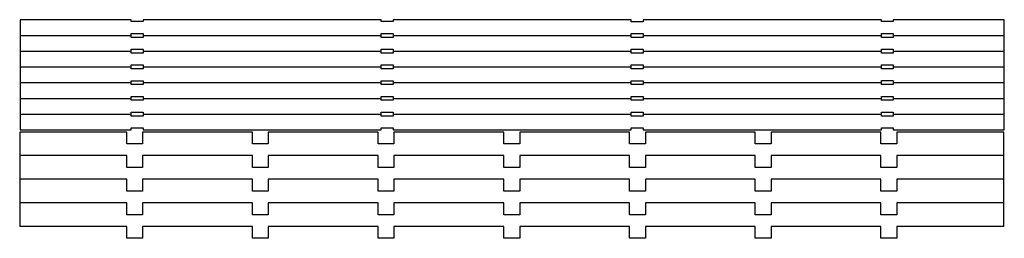
# Model space of a CAD drawing. Extents: x 14 to 264, y 144 to 200.
import ezdxf

# ---------------------------------------------------------------- set-up
doc = ezdxf.new("R2010")
doc.units = 0
doc.layers.add('Layer_1', color=7, linetype='CONTINUOUS')

msp = doc.modelspace()

# ---------------------------------------------------------------- linework, layer by layer
at = {"layer": 'Layer_1', "color": 7}
for points in [[(14.065354, 199.582572), (14.065354, 195.587364), (42.287577, 195.587364), (42.287577, 196.081253), (45.286188, 196.081253), (45.286188, 195.587364), (105.805216, 195.587364), (105.805216, 196.081253), (108.803827, 196.081253), (108.803827, 195.587364), (169.322854, 195.587364), (169.322854, 196.081253), (172.321466, 196.081253), (172.321466, 195.587364), (232.840493, 195.587364), (232.840493, 196.090072), (235.839104, 196.090072), (235.839104, 195.587364), (264.061326, 195.587364), (264.061326, 199.582572), (235.839104, 199.582572), (235.839104, 199.088683), (232.840493, 199.088683), (232.840493, 199.582572), (172.321466, 199.582572), (172.321466, 199.079864), (169.322854, 199.079864), (169.322854, 199.582572), (108.803827, 199.582572), (108.803827, 199.088683), (105.805216, 199.088683), (105.805216, 199.582572), (45.286188, 199.582572), (45.286188, 199.088683), (42.287577, 199.088683), (42.287577, 199.582572), (14.065354, 199.582572), (14.065354, 199.582572)], [(14.065354, 195.587336), (14.065354, 191.592127), (42.287577, 191.592127), (42.287577, 192.086016), (45.286188, 192.086016), (45.286188, 191.592127), (105.805216, 191.592127), (105.805216, 192.086016), (108.803827, 192.086016), (108.803827, 191.592127), (169.322854, 191.592127), (169.322854, 192.086016), (172.321466, 192.086016), (172.321466, 191.592127), (232.840496, 191.592127), (232.840496, 192.094836), (235.839107, 192.094836), (235.839107, 191.592127), (264.061327, 191.592127), (264.061327, 195.587336)], [(45.286188, 195.587336), (45.286188, 195.093447), (42.287577, 195.093447), (42.287577, 195.587336)], [(108.803827, 195.587336), (108.803827, 195.093447), (105.805216, 195.093447), (105.805216, 195.587336)], [(172.321466, 195.587336), (172.321466, 195.084627), (169.322854, 195.084627), (169.322854, 195.587336)], [(235.839107, 195.587336), (235.839107, 195.093447), (232.840496, 195.093447), (232.840496, 195.587336)], [(14.065354, 191.592099), (14.065354, 187.596891), (42.287577, 187.596891), (42.287577, 188.09078), (45.286188, 188.09078), (45.286188, 187.596891), (105.805216, 187.596891), (105.805216, 188.09078), (108.803827, 188.09078), (108.803827, 187.596891), (169.322854, 187.596891), (169.322854, 188.09078), (172.321466, 188.09078), (172.321466, 187.596891), (232.840496, 187.596891), (232.840496, 188.099599), (235.839107, 188.099599), (235.839107, 187.596891), (264.061326, 187.596891), (264.061326, 191.592099)], [(45.286188, 191.592099), (45.286188, 191.09821), (42.287577, 191.09821), (42.287577, 191.592099)], [(108.803827, 191.592099), (108.803827, 191.09821), (105.805216, 191.09821), (105.805216, 191.592099)], [(172.321466, 191.592099), (172.321466, 191.089391), (169.322854, 191.089391), (169.322854, 191.592099)], [(235.839107, 191.592099), (235.839107, 191.09821), (232.840496, 191.09821), (232.840496, 191.592099)], [(14.065354, 187.596862), (14.065354, 183.601654), (42.287577, 183.601654), (42.287577, 184.095543), (45.286188, 184.095543), (45.286188, 183.601654), (105.805216, 183.601654), (105.805216, 184.095543), (108.803827, 184.095543), (108.803827, 183.601654), (169.322854, 183.601654), (169.322854, 184.095543), (172.321466, 184.095543), (172.321466, 183.601654), (232.840496, 183.601654), (232.840496, 184.104362), (235.839107, 184.104362), (235.839107, 183.601654), (264.061326, 183.601654), (264.061326, 187.596862)], [(45.286188, 187.596862), (45.286188, 187.102974), (42.287577, 187.102974), (42.287577, 187.596862)], [(108.803827, 187.596862), (108.803827, 187.102974), (105.805216, 187.102974), (105.805216, 187.596862)], [(172.321466, 187.596862), (172.321466, 187.094154), (169.322854, 187.094154), (169.322854, 187.596862)], [(235.839107, 187.596862), (235.839107, 187.102974), (232.840496, 187.102974), (232.840496, 187.596862)], [(14.065354, 183.601626), (14.065354, 179.606418), (42.287577, 179.606418), (42.287577, 180.100306), (45.286188, 180.100306), (45.286188, 179.606418), (105.805216, 179.606418), (105.805216, 180.100306), (108.803827, 180.100306), (108.803827, 179.606418), (169.322854, 179.606418), (169.322854, 180.100306), (172.321466, 180.100306), (172.321466, 179.606418), (232.840496, 179.606418), (232.840496, 180.109126), (235.839107, 180.109126), (235.839107, 179.606418), (264.061326, 179.606418), (264.061326, 183.601626)], [(45.286188, 183.601626), (45.286188, 183.107737), (42.287577, 183.107737), (42.287577, 183.601626)], [(108.803827, 183.601626), (108.803827, 183.107737), (105.805216, 183.107737), (105.805216, 183.601626)], [(172.321466, 183.601626), (172.321466, 183.098918), (169.322854, 183.098918), (169.322854, 183.601626)], [(235.839107, 183.601626), (235.839107, 183.107737), (232.840496, 183.107737), (232.840496, 183.601626)], [(14.065354, 179.606389), (14.065354, 175.611181), (42.287577, 175.611181), (42.287577, 176.10507), (45.286188, 176.10507), (45.286188, 175.611181), (105.805216, 175.611181), (105.805216, 176.10507), (108.803827, 176.10507), (108.803827, 175.611181), (169.322854, 175.611181), (169.322854, 176.10507), (172.321466, 176.10507), (172.321466, 175.611181), (232.840496, 175.611181), (232.840496, 176.113889), (235.839107, 176.113889), (235.839107, 175.611181), (264.061326, 175.611181), (264.061326, 179.606389)], [(45.286188, 179.606389), (45.286188, 179.1125), (42.287577, 179.1125), (42.287577, 179.606389)], [(108.803827, 179.606389), (108.803827, 179.1125), (105.805216, 179.1125), (105.805216, 179.606389)], [(172.321466, 179.606389), (172.321466, 179.103681), (169.322854, 179.103681), (169.322854, 179.606389)], [(235.839107, 179.606389), (235.839107, 179.1125), (232.840496, 179.1125), (232.840496, 179.606389)], [(14.065354, 175.611153), (14.065354, 171.615944), (42.287577, 171.615944), (42.287577, 172.109833), (45.286188, 172.109833), (45.286188, 171.615944), (105.805216, 171.615944), (105.805216, 172.109833), (108.803827, 172.109833), (108.803827, 171.615944), (169.322854, 171.615944), (169.322854, 172.109833), (172.321466, 172.109833), (172.321466, 171.615944), (232.840496, 171.615944), (232.840496, 172.118653), (235.839107, 172.118653), (235.839107, 171.615944), (264.061325, 171.615944), (264.061325, 175.611153)], [(45.286188, 175.611153), (45.286188, 175.117264), (42.287577, 175.117264), (42.287577, 175.611153)], [(108.803827, 175.611153), (108.803827, 175.117264), (105.805216, 175.117264), (105.805216, 175.611153)], [(172.321466, 175.611153), (172.321466, 175.108444), (169.322854, 175.108444), (169.322854, 175.611153)], [(235.839107, 175.611153), (235.839107, 175.117264), (232.840496, 175.117264), (232.840496, 175.611153)], [(263.958643, 165.054248), (263.958643, 171.051471), (236.733018, 171.051471), (236.733018, 168.05286), (232.73781, 168.05286), (232.73781, 171.051471), (204.806629, 171.051471), (204.806629, 168.05286), (200.811421, 168.05286), (200.811421, 171.051471), (172.88906, 171.051471), (172.88906, 168.05286), (168.893851, 168.05286), (168.893851, 171.051471), (140.962671, 171.051471), (140.962671, 168.05286), (136.967462, 168.05286), (136.967462, 171.051471), (109.036285, 171.051471), (109.036285, 168.05286), (105.041076, 168.05286), (105.041076, 171.051471), (77.109896, 171.051471), (77.109896, 168.05286), (73.114687, 168.05286), (73.114687, 171.051471), (45.183504, 171.051471), (45.183504, 168.05286), (41.188296, 168.05286), (41.188296, 171.051471), (13.962672, 171.051471), (13.962672, 165.054248)], [(263.958643, 159.056998), (263.958643, 165.05422), (236.733018, 165.05422), (236.733018, 162.055609), (232.73781, 162.055609), (232.73781, 165.05422), (204.806629, 165.05422), (204.806629, 162.055609), (200.811421, 162.055609), (200.811421, 165.05422), (172.88906, 165.05422), (172.88906, 162.055609), (168.893851, 162.055609), (168.893851, 165.05422), (140.962671, 165.05422), (140.962671, 162.055609), (136.967462, 162.055609), (136.967462, 165.05422), (109.036285, 165.05422), (109.036285, 162.055609), (105.041076, 162.055609), (105.041076, 165.05422), (77.109896, 165.05422), (77.109896, 162.055609), (73.114687, 162.055609), (73.114687, 165.05422), (45.183504, 165.05422), (45.183504, 162.055609), (41.188296, 162.055609), (41.188296, 165.05422), (13.962672, 165.05422), (13.962672, 159.056998)], [(263.958643, 153.059748), (263.958643, 159.05697), (236.733018, 159.05697), (236.733018, 156.058359), (232.73781, 156.058359), (232.73781, 159.05697), (204.806629, 159.05697), (204.806629, 156.058359), (200.811421, 156.058359), (200.811421, 159.05697), (172.88906, 159.05697), (172.88906, 156.058359), (168.893851, 156.058359), (168.893851, 159.05697), (140.962671, 159.05697), (140.962671, 156.058359), (136.967462, 156.058359), (136.967462, 159.05697), (109.036285, 159.05697), (109.036285, 156.058359), (105.041076, 156.058359), (105.041076, 159.05697), (77.109896, 159.05697), (77.109896, 156.058359), (73.114687, 156.058359), (73.114687, 159.05697), (45.183504, 159.05697), (45.183504, 156.058359), (41.188296, 156.058359), (41.188296, 159.05697), (13.962672, 159.05697), (13.962672, 153.059748)], [(263.958643, 147.062497), (263.958643, 153.059719), (236.733018, 153.059719), (236.733018, 150.061108), (232.73781, 150.061108), (232.73781, 153.059719), (204.806629, 153.059719), (204.806629, 150.061108), (200.811421, 150.061108), (200.811421, 153.059719), (172.88906, 153.059719), (172.88906, 150.061108), (168.893851, 150.061108), (168.893851, 153.059719), (140.962671, 153.059719), (140.962671, 150.061108), (136.967462, 150.061108), (136.967462, 153.059719), (109.036285, 153.059719), (109.036285, 150.061108), (105.041076, 150.061108), (105.041076, 153.059719), (77.109896, 153.059719), (77.109896, 150.061108), (73.114687, 150.061108), (73.114687, 153.059719), (45.183504, 153.059719), (45.183504, 150.061108), (41.188296, 150.061108), (41.188296, 153.059719), (13.962672, 153.059719), (13.962672, 147.062497)], [(263.958643, 147.062469), (236.733018, 147.062469), (236.733018, 144.063858), (232.73781, 144.063858), (232.73781, 147.062469), (204.806629, 147.062469), (204.806629, 144.063858), (200.811421, 144.063858), (200.811421, 147.062469), (172.88906, 147.062469), (172.88906, 144.063858), (168.893851, 144.063858), (168.893851, 147.062469), (140.962671, 147.062469), (140.962671, 144.063858), (136.967462, 144.063858), (136.967462, 147.062469), (109.036285, 147.062469), (109.036285, 144.063858), (105.041076, 144.063858), (105.041076, 147.062469), (77.109896, 147.062469), (77.109896, 144.063858), (73.114687, 144.063858), (73.114687, 147.062469), (45.183504, 147.062469), (45.183504, 144.063858), (41.188296, 144.063858), (41.188296, 147.062469), (13.962672, 147.062469)]]:
    msp.add_lwpolyline(points, dxfattribs=at)

doc.saveas('drawing.dxf')
